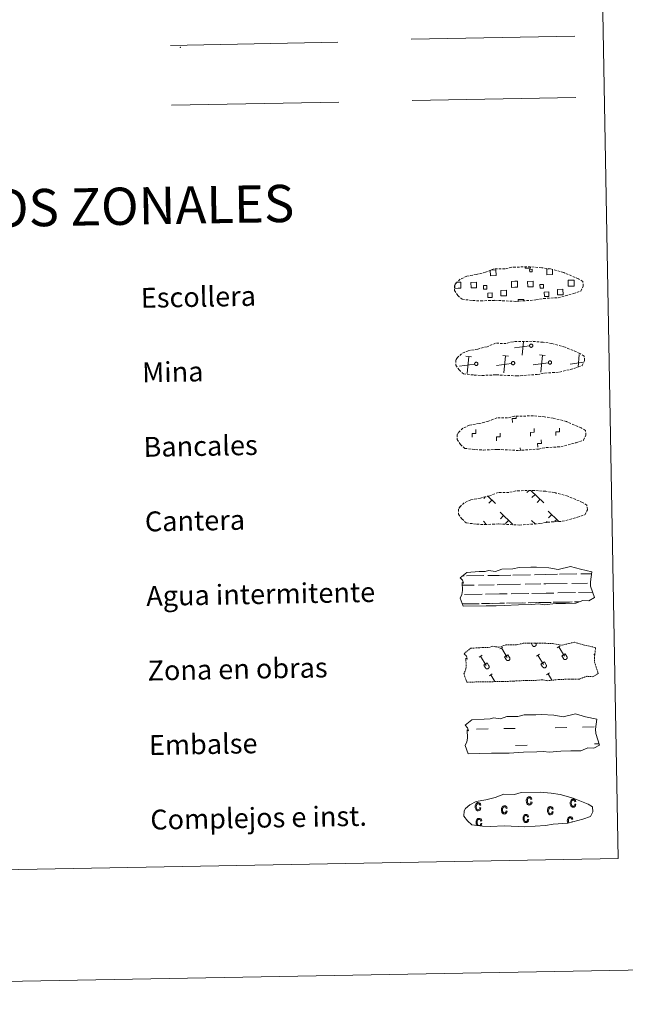
# Model space of a CAD drawing. Units: metres. Extents: x 624168 to 628676, y 4699071 to 4702121.
# Drawn here: x 624730 to 624974, y 4699071 to 4699467 of the extents above; entities that cross this region are included whole.
import ezdxf
from ezdxf.enums import TextEntityAlignment as Align

# ---------------------------------------------------------------- set-up
doc = ezdxf.new("R2010")
doc.units = ezdxf.units.M
doc.header["$MEASUREMENT"] = 0
doc.linetypes.add('TRAZOS', pattern=[0.75, 0.5, -0.25])
doc.linetypes.add('TRAZOSX2', pattern=[1.5, 1, -0.5])
doc.layers.add('Level 63', color=7, linetype='Continuous', lineweight=0)
doc.styles.add('Arial', font='ARIAL.TTF', dxfattribs={"height": 0.2})

msp = doc.modelspace()

# ---------------------------------------------------------------- linework, layer by layer
at = {"layer": 'Level 63', "linetype": 'Continuous', "lineweight": 0}
for points in [[(624221.73, 4699070.91), (624167.84, 4702040.44), (628622.07, 4702121.4), (628675.95, 4699151.88), (624221.73, 4699070.91)], [(624494.79, 4700808.24), (624940.64, 4700816.34), (624971.26, 4699129.55), (624525.41, 4699121.44), (624494.79, 4700808.24)]]:
    msp.add_lwpolyline(points, close=True, dxfattribs=at)
at = {"layer": 'Level 63', "color": 19, "linetype": 'Continuous', "lineweight": 0}
for points in [[(624887.95, 4699459.31), (624953.77, 4699460.51)], [(624791.07, 4699456.77), (624858.48, 4699457.99)], [(624791.51, 4699432.67), (624858.92, 4699433.89)], [(624919.98, 4699366.36), (624922.06, 4699366.39), (624922.11, 4699364.13), (624919.84, 4699364.09), (624919.8, 4699366.29)], [(624935.96, 4699367.58), (624935.97, 4699367.15), (624933.88, 4699367.11), (624933.87, 4699367.59)], [(624944.84, 4699366.52), (624944.88, 4699364.55), (624942.62, 4699364.5), (624942.58, 4699366.77), (624943.65, 4699366.79)], [(624906.89, 4699359.01), (624905.59, 4699358.99), (624905.56, 4699360.29)], [(624906.17, 4699361.42), (624906.85, 4699361.43)], [(624906.85, 4699361.43), (624907.96, 4699361.45), (624908, 4699359.03), (624906.89, 4699359.01)], [(624929.67, 4699359.43), (624928.36, 4699359.4), (624928.32, 4699361.82), (624929.63, 4699361.84)], [(624929.63, 4699361.84), (624930.74, 4699361.86), (624930.78, 4699359.45), (624929.67, 4699359.43)], [(624952.44, 4699359.84), (624951.14, 4699359.82), (624951.09, 4699362.23), (624952.4, 4699362.26)], [(624952.4, 4699362.26), (624953.51, 4699362.28), (624953.55, 4699359.86), (624952.44, 4699359.84)], [(624931.05, 4699353.75), (624931.04, 4699354.49), (624933.27, 4699354.53), (624933.29, 4699353.79)], [(624932.58, 4699332.08), (624933.11, 4699337.55)], [(624935.63, 4699335.83), (624929.53, 4699335.01)], [(624912.25, 4699331.45), (624909.98, 4699331.67)], [(624910.47, 4699324.79), (624911.12, 4699331.56)], [(624928.34, 4699328.81), (624922.25, 4699328)], [(624927.07, 4699331.73), (624924.81, 4699331.94)], [(624925.29, 4699325.06), (624925.94, 4699331.83)], [(624943.17, 4699329.08), (624937.07, 4699328.27)], [(624941.9, 4699331.99), (624939.64, 4699332.21)], [(624940.12, 4699325.33), (624940.77, 4699332.1)], [(624957.33, 4699329.26), (624951.9, 4699328.54)], [(624955.11, 4699327.3), (624955.59, 4699332.37)], [(624906.1, 4699328.4), (624905.98, 4699328.39)], [(624913.51, 4699328.54), (624907.42, 4699327.73)], [(624935.4, 4699277.66), (624934.55, 4699276.79)], [(624936.18, 4699277.68), (624941.29, 4699272.75)], [(624917.93, 4699275.25), (624917.18, 4699274.48)], [(624918.67, 4699275.5), (624921.89, 4699272.4)], [(624920.43, 4699273.81), (624919.2, 4699272.53)], [(624937.81, 4699276.11), (624936.58, 4699274.84)], [(624939.83, 4699274.16), (624938.6, 4699272.89)], [(624946.34, 4699276.58), (624946.12, 4699276.35)], [(624943.13, 4699269.28), (624947.31, 4699265.25)], [(624917.03, 4699265.25), (624918.05, 4699264.26)], [(624923.73, 4699268.93), (624928.93, 4699263.91)], [(624925.11, 4699267.6), (624923.88, 4699266.32)], [(624927.14, 4699265.64), (624925.91, 4699264.37)], [(624936.43, 4699265.6), (624937.9, 4699264.18)], [(624942.69, 4699265.22), (624942.29, 4699264.81)], [(624944.51, 4699267.95), (624943.28, 4699266.67)], [(624946.53, 4699266), (624945.7, 4699265.13)], [(624937.81, 4699264.27), (624937.7, 4699264.16)]]:
    msp.add_lwpolyline(points, dxfattribs=at)
at = {"layer": 'Level 63', "color": 92, "linetype": 'Continuous', "lineweight": 0}
msp.add_lwpolyline([(624888.4, 4699434.59), (624954.22, 4699435.78)], dxfattribs=at)
at = {"layer": 'Level 63', "color": 19, "linetype": 'TRAZOSX2', "lineweight": 0}
for points in [[(624912.76, 4699354.1), (624915.96, 4699353.94), (624921.64, 4699354.18), (624929.83, 4699353.75), (624938.16, 4699354.34), (624941.19, 4699354.91), (624947.1, 4699355.23), (624953.23, 4699356.88), (624956.25, 4699357.88), (624957.22, 4699359.87), (624957.03, 4699361.77), (624955.3, 4699362.83), (624949.33, 4699365.36), (624944.09, 4699366.8), (624940.49, 4699367.31), (624936.05, 4699367.67), (624928.41, 4699367.53), (624925.7, 4699366.83), (624921.41, 4699366.89), (624917.93, 4699365.52), (624914.21, 4699364.57), (624910.32, 4699363.92), (624907.7, 4699362.7), (624906.01, 4699361.13), (624906.01, 4699361.21), (624905.4, 4699360.17), (624905.37, 4699358.13), (624906.72, 4699356.18), (624908.47, 4699354.6), (624912.76, 4699354.1)], [(624913.31, 4699324.1), (624916.5, 4699323.94), (624922.19, 4699324.19), (624930.37, 4699323.75), (624938.7, 4699324.34), (624941.73, 4699324.91), (624947.65, 4699325.24), (624953.77, 4699326.88), (624956.79, 4699327.89), (624957.77, 4699329.88), (624957.58, 4699331.77), (624955.85, 4699332.84), (624949.88, 4699335.36), (624944.63, 4699336.8), (624941.03, 4699337.32), (624936.59, 4699337.68), (624928.95, 4699337.54), (624926.24, 4699336.83), (624921.96, 4699336.9), (624918.48, 4699335.52), (624914.75, 4699334.57), (624910.87, 4699333.92), (624908.24, 4699332.7), (624906.55, 4699331.14), (624906.55, 4699331.21), (624905.95, 4699330.18), (624905.91, 4699328.13), (624907.27, 4699326.18), (624909.01, 4699324.61), (624913.31, 4699324.1)], [(624913.85, 4699294.11), (624917.05, 4699293.94), (624922.73, 4699294.19), (624930.92, 4699293.76), (624939.25, 4699294.35), (624942.27, 4699294.92), (624948.19, 4699295.24), (624954.31, 4699296.89), (624957.33, 4699297.89), (624958.31, 4699299.88), (624958.12, 4699301.78), (624956.39, 4699302.84), (624950.42, 4699305.37), (624945.17, 4699306.8), (624941.58, 4699307.32), (624937.13, 4699307.68), (624929.5, 4699307.54), (624926.79, 4699306.83), (624922.5, 4699306.9), (624919.02, 4699305.53), (624915.3, 4699304.58), (624911.41, 4699303.93), (624908.78, 4699302.71), (624907.1, 4699301.15), (624907.1, 4699301.22), (624906.49, 4699300.18), (624906.45, 4699298.14), (624907.81, 4699296.19), (624909.56, 4699294.61), (624913.85, 4699294.11)], [(624914.39, 4699264.11), (624917.59, 4699263.95), (624923.28, 4699264.2), (624931.47, 4699263.76), (624939.79, 4699264.35), (624942.82, 4699264.92), (624948.73, 4699265.25), (624954.86, 4699266.89), (624957.88, 4699267.9), (624958.86, 4699269.89), (624958.67, 4699271.78), (624956.93, 4699272.85), (624950.97, 4699275.37), (624945.72, 4699276.81), (624942.13, 4699277.33), (624937.68, 4699277.68), (624930.05, 4699277.55), (624927.33, 4699276.84), (624923.04, 4699276.91), (624919.56, 4699275.53), (624915.84, 4699274.59), (624911.96, 4699273.93), (624909.33, 4699272.71), (624907.65, 4699271.15), (624907.64, 4699271.22), (624907.04, 4699270.19), (624907, 4699268.14), (624908.36, 4699266.19), (624910.1, 4699264.62), (624914.39, 4699264.11)]]:
    msp.add_lwpolyline(points, dxfattribs=at)
at = {"layer": 'Level 63', "color": 19, "linetype": 'Continuous', "lineweight": 0}
for points in [[(624935.64, 4699366.64), (624936.66, 4699366.66), (624936.68, 4699365.65), (624935.66, 4699365.63), (624935.64, 4699366.64)], [(624912.04, 4699361.38), (624914.27, 4699361.42), (624914.31, 4699359.19), (624912.08, 4699359.15), (624912.04, 4699361.38)], [(624934.82, 4699361.79), (624937.05, 4699361.83), (624937.09, 4699359.6), (624934.86, 4699359.56), (624934.82, 4699361.79)], [(624941.24, 4699359.11), (624939.82, 4699359.09), (624939.79, 4699360.51), (624941.21, 4699360.54), (624941.24, 4699359.11)], [(624918.47, 4699358.7), (624917.04, 4699358.67), (624917.02, 4699360.1), (624918.44, 4699360.13), (624918.47, 4699358.7)], [(624918.76, 4699357.1), (624920.55, 4699357.13), (624920.58, 4699355.34), (624918.79, 4699355.31), (624918.76, 4699357.1)], [(624924.03, 4699358.18), (624926.27, 4699358.22), (624926.32, 4699355.97), (624924.07, 4699355.92), (624924.03, 4699358.18)], [(624941.53, 4699357.52), (624943.33, 4699357.55), (624943.36, 4699355.75), (624941.57, 4699355.72), (624941.53, 4699357.52)], [(624946.8, 4699358.59), (624949.05, 4699358.63), (624949.09, 4699356.38), (624946.84, 4699356.34), (624946.8, 4699358.59)], [(624936.12, 4699336.55), (624936.19, 4699336.56), (624936.25, 4699336.57), (624936.32, 4699336.57), (624936.38, 4699336.56), (624936.45, 4699336.55), (624936.51, 4699336.53), (624936.57, 4699336.5), (624936.63, 4699336.47), (624936.68, 4699336.43), (624936.73, 4699336.39), (624936.77, 4699336.34), (624936.81, 4699336.29), (624936.85, 4699336.23), (624936.88, 4699336.18), (624936.9, 4699336.11), (624936.92, 4699336.05), (624936.93, 4699335.99), (624936.93, 4699335.92), (624936.93, 4699335.86), (624936.92, 4699335.79), (624936.91, 4699335.73), (624936.89, 4699335.67), (624936.86, 4699335.61), (624936.82, 4699335.55), (624936.79, 4699335.5), (624936.74, 4699335.45), (624936.69, 4699335.4), (624936.64, 4699335.37), (624936.58, 4699335.33), (624936.52, 4699335.3), (624936.46, 4699335.28), (624936.4, 4699335.27), (624936.33, 4699335.26), (624936.27, 4699335.25), (624936.2, 4699335.26), (624936.14, 4699335.27), (624936.07, 4699335.29), (624936.01, 4699335.31), (624935.95, 4699335.34), (624935.9, 4699335.37), (624935.85, 4699335.41), (624935.8, 4699335.46), (624935.76, 4699335.51), (624935.72, 4699335.56), (624935.69, 4699335.62), (624935.66, 4699335.68), (624935.64, 4699335.74), (624935.63, 4699335.81), (624935.62, 4699335.87), (624935.62, 4699335.94), (624935.63, 4699336), (624935.64, 4699336.07), (624935.65, 4699336.13), (624935.68, 4699336.19), (624935.71, 4699336.25), (624935.75, 4699336.3), (624935.79, 4699336.35), (624935.83, 4699336.4), (624935.89, 4699336.44), (624935.94, 4699336.48), (624936, 4699336.51), (624936.06, 4699336.53), (624936.12, 4699336.55)], [(624914.01, 4699329.26), (624914.07, 4699329.28), (624914.14, 4699329.28), (624914.2, 4699329.28), (624914.27, 4699329.27), (624914.33, 4699329.26), (624914.39, 4699329.24), (624914.45, 4699329.21), (624914.51, 4699329.18), (624914.56, 4699329.14), (624914.61, 4699329.1), (624914.66, 4699329.05), (624914.7, 4699329), (624914.73, 4699328.95), (624914.76, 4699328.89), (624914.79, 4699328.83), (624914.8, 4699328.76), (624914.81, 4699328.7), (624914.82, 4699328.63), (624914.82, 4699328.57), (624914.81, 4699328.5), (624914.79, 4699328.44), (624914.77, 4699328.38), (624914.74, 4699328.32), (624914.71, 4699328.26), (624914.67, 4699328.21), (624914.63, 4699328.16), (624914.58, 4699328.12), (624914.53, 4699328.08), (624914.47, 4699328.04), (624914.41, 4699328.02), (624914.35, 4699327.99), (624914.28, 4699327.98), (624914.22, 4699327.97), (624914.15, 4699327.97), (624914.09, 4699327.97), (624914.02, 4699327.98), (624913.96, 4699328), (624913.9, 4699328.02), (624913.84, 4699328.05), (624913.79, 4699328.09), (624913.73, 4699328.13), (624913.69, 4699328.17), (624913.64, 4699328.22), (624913.61, 4699328.27), (624913.57, 4699328.33), (624913.55, 4699328.39), (624913.53, 4699328.45), (624913.51, 4699328.52), (624913.51, 4699328.58), (624913.5, 4699328.65), (624913.51, 4699328.71), (624913.52, 4699328.78), (624913.54, 4699328.84), (624913.57, 4699328.9), (624913.6, 4699328.96), (624913.63, 4699329.01), (624913.67, 4699329.07), (624913.72, 4699329.11), (624913.77, 4699329.15), (624913.83, 4699329.19), (624913.88, 4699329.22), (624913.94, 4699329.25), (624914.01, 4699329.26)], [(624928.83, 4699329.53), (624928.9, 4699329.55), (624928.96, 4699329.55), (624929.03, 4699329.55), (624929.09, 4699329.54), (624929.16, 4699329.53), (624929.22, 4699329.51), (624929.28, 4699329.48), (624929.34, 4699329.45), (624929.39, 4699329.41), (624929.44, 4699329.37), (624929.49, 4699329.32), (624929.53, 4699329.27), (624929.56, 4699329.22), (624929.59, 4699329.16), (624929.61, 4699329.1), (624929.63, 4699329.03), (624929.64, 4699328.97), (624929.65, 4699328.9), (624929.64, 4699328.84), (624929.63, 4699328.77), (624929.62, 4699328.71), (624929.6, 4699328.65), (624929.57, 4699328.59), (624929.54, 4699328.53), (624929.5, 4699328.48), (624929.45, 4699328.43), (624929.41, 4699328.39), (624929.35, 4699328.35), (624929.29, 4699328.31), (624929.24, 4699328.29), (624929.17, 4699328.26), (624929.11, 4699328.25), (624929.05, 4699328.24), (624928.98, 4699328.24), (624928.91, 4699328.24), (624928.85, 4699328.25), (624928.79, 4699328.27), (624928.73, 4699328.29), (624928.67, 4699328.32), (624928.61, 4699328.35), (624928.56, 4699328.39), (624928.51, 4699328.44), (624928.47, 4699328.49), (624928.43, 4699328.54), (624928.4, 4699328.6), (624928.37, 4699328.66), (624928.35, 4699328.72), (624928.34, 4699328.79), (624928.33, 4699328.85), (624928.33, 4699328.92), (624928.34, 4699328.98), (624928.35, 4699329.05), (624928.37, 4699329.11), (624928.39, 4699329.17), (624928.42, 4699329.23), (624928.46, 4699329.28), (624928.5, 4699329.33), (624928.55, 4699329.38), (624928.6, 4699329.42), (624928.65, 4699329.46), (624928.71, 4699329.49), (624928.77, 4699329.51), (624928.83, 4699329.53)], [(624943.66, 4699329.8), (624943.72, 4699329.81), (624943.79, 4699329.82), (624943.85, 4699329.82), (624943.92, 4699329.81), (624943.98, 4699329.8), (624944.05, 4699329.78), (624944.11, 4699329.75), (624944.16, 4699329.72), (624944.22, 4699329.68), (624944.27, 4699329.64), (624944.31, 4699329.59), (624944.35, 4699329.54), (624944.39, 4699329.49), (624944.42, 4699329.43), (624944.44, 4699329.37), (624944.46, 4699329.3), (624944.47, 4699329.24), (624944.47, 4699329.17), (624944.47, 4699329.11), (624944.46, 4699329.04), (624944.45, 4699328.98), (624944.42, 4699328.92), (624944.4, 4699328.86), (624944.36, 4699328.8), (624944.32, 4699328.75), (624944.28, 4699328.7), (624944.23, 4699328.65), (624944.18, 4699328.62), (624944.12, 4699328.58), (624944.06, 4699328.55), (624944, 4699328.53), (624943.94, 4699328.52), (624943.87, 4699328.51), (624943.81, 4699328.51), (624943.74, 4699328.51), (624943.68, 4699328.52), (624943.61, 4699328.54), (624943.55, 4699328.56), (624943.49, 4699328.59), (624943.44, 4699328.63), (624943.39, 4699328.67), (624943.34, 4699328.71), (624943.29, 4699328.76), (624943.26, 4699328.81), (624943.23, 4699328.87), (624943.2, 4699328.93), (624943.18, 4699328.99), (624943.17, 4699329.06), (624943.16, 4699329.12), (624943.16, 4699329.19), (624943.16, 4699329.25), (624943.17, 4699329.32), (624943.19, 4699329.38), (624943.22, 4699329.44), (624943.25, 4699329.5), (624943.29, 4699329.55), (624943.33, 4699329.6), (624943.37, 4699329.65), (624943.42, 4699329.69), (624943.48, 4699329.73), (624943.54, 4699329.76), (624943.6, 4699329.78), (624943.66, 4699329.8)]]:
    msp.add_lwpolyline(points, close=True, dxfattribs=at)
at = {"layer": 'Level 63', "linetype": 'Continuous', "lineweight": 0}
for points in [[(624928.69, 4699305.08), (624928.67, 4699306.58), (624930.17, 4699306.61), (624930.15, 4699307.47)], [(624912.56, 4699299.13), (624912.53, 4699300.63), (624914.03, 4699300.65), (624914.01, 4699302.15)], [(624935.95, 4699299.55), (624935.93, 4699301.05), (624937.43, 4699301.08), (624937.4, 4699302.58)], [(624946.23, 4699299.74), (624946.21, 4699301.24), (624947.71, 4699301.27), (624947.68, 4699302.77)], [(624922.28, 4699297.7), (624922.25, 4699299.2), (624923.75, 4699299.22), (624923.73, 4699300.72)], [(624938.89, 4699295.05), (624938.86, 4699296.55), (624940.37, 4699296.58), (624940.34, 4699298.08)], [(624931.9, 4699293.72), (624931.88, 4699294.85)]]:
    msp.add_lwpolyline(points, dxfattribs=at)
at = {"layer": 'Level 63', "color": 142, "linetype": 'Continuous', "lineweight": 13}
for points in [[(624907.72, 4699242.57), (624910.37, 4699244.71), (624915.27, 4699245), (624917.73, 4699245.05), (624919.06, 4699245.49), (624921.86, 4699245.11), (624924.46, 4699246.03), (624928.83, 4699246.11), (624931.44, 4699246.68), (624936.15, 4699246.77), (624938.41, 4699246.81), (624943.3, 4699246.55), (624947.15, 4699245.92), (624952.1, 4699247.14), (624956.15, 4699245.96), (624960.63, 4699244.99), (624960.16, 4699240.92), (624960.19, 4699239.18), (624961.71, 4699234.54), (624959.51, 4699233.24), (624957.04, 4699233.41), (624954.16, 4699232.31), (624950.13, 4699232.23), (624946.12, 4699232.16), (624941.43, 4699231.66), (624939.19, 4699232.03), (624936.52, 4699231.78), (624931.16, 4699231.68), (624925.35, 4699231.37), (624922.23, 4699231.31), (624918.21, 4699231.23), (624908.83, 4699231.06), (624907.65, 4699234.39), (624908.29, 4699235.87), (624908.57, 4699237.37), (624908.43, 4699240.69), (624909.04, 4699240.34), (624908.64, 4699241.53), (624907.72, 4699242.57)], [(624909.74, 4699183.23), (624912.38, 4699185.37), (624917.29, 4699185.67), (624919.75, 4699185.72), (624921.08, 4699186.16), (624923.88, 4699185.78), (624926.48, 4699186.7), (624930.85, 4699186.78), (624933.46, 4699187.35), (624938.17, 4699187.43), (624940.43, 4699187.48), (624945.32, 4699187.21), (624949.17, 4699186.59), (624954.12, 4699187.81), (624958.16, 4699186.63), (624962.65, 4699185.66), (624962.18, 4699181.59), (624962.21, 4699179.85), (624963.73, 4699175.2), (624961.52, 4699173.91), (624959.06, 4699174.07), (624956.18, 4699172.97), (624952.15, 4699172.9), (624948.13, 4699172.83), (624943.45, 4699172.33), (624941.21, 4699172.7), (624938.53, 4699172.44), (624933.18, 4699172.35), (624927.37, 4699172.03), (624924.25, 4699171.97), (624920.23, 4699171.9), (624910.84, 4699171.73), (624909.67, 4699175.06), (624910.31, 4699176.54), (624910.59, 4699178.03), (624910.45, 4699181.36), (624911.05, 4699181.01), (624910.65, 4699182.2), (624909.74, 4699183.23)]]:
    msp.add_lwpolyline(points, close=True, dxfattribs=at)
at = {"layer": 'Level 63', "color": 142, "linetype": 'Continuous', "lineweight": 0}
for points in [[(624908.57, 4699243.25), (624909.35, 4699243.26)], [(624910.17, 4699243.27), (624917.2, 4699243.4)], [(624918.81, 4699243.43), (624923.41, 4699243.52)], [(624923.41, 4699243.52), (624928.09, 4699243.6)], [(624928.92, 4699243.62), (624935.95, 4699243.74)], [(624937.56, 4699243.77), (624942.15, 4699243.86)], [(624942.15, 4699243.86), (624946.84, 4699243.94)], [(624947.67, 4699243.96), (624954.69, 4699244.09)], [(624956.3, 4699244.12), (624960.54, 4699244.19)], [(624908.48, 4699239.5), (624913.25, 4699239.58)], [(624915.07, 4699239.61), (624921.41, 4699239.73)], [(624922.63, 4699239.75), (624923.47, 4699239.77)], [(624923.47, 4699239.77), (624931.99, 4699239.92)], [(624933.82, 4699239.95), (624940.15, 4699240.07)], [(624941.38, 4699240.09), (624942.22, 4699240.11)], [(624942.22, 4699240.11), (624950.74, 4699240.26)], [(624952.57, 4699240.3), (624958.9, 4699240.41)], [(624960.13, 4699240.43), (624960.17, 4699240.43)], [(624909.45, 4699235.76), (624916.54, 4699235.89)], [(624917.82, 4699235.91), (624923.54, 4699236.02)], [(624923.54, 4699236.02), (624926.65, 4699236.07)], [(624928.2, 4699236.1), (624935.29, 4699236.23)], [(624936.57, 4699236.26), (624942.29, 4699236.36)], [(624942.29, 4699236.36), (624945.4, 4699236.41)], [(624946.94, 4699236.44), (624954.03, 4699236.57)], [(624955.31, 4699236.59), (624961, 4699236.7)], [(624908.5, 4699231.99), (624914.21, 4699232.1)], [(624908.74, 4699232), (624915.26, 4699232.12)], [(624916.24, 4699232.13), (624919.48, 4699232.19)], [(624917.15, 4699232.15), (624923.61, 4699232.27)], [(624920.59, 4699232.21), (624923.61, 4699232.27)], [(624923.61, 4699232.27), (624925.52, 4699232.3)], [(624923.61, 4699232.27), (624924.47, 4699232.29)], [(624926.33, 4699232.32), (624932.95, 4699232.44)], [(624927.49, 4699232.34), (624934.01, 4699232.46)], [(624934.99, 4699232.47), (624938.22, 4699232.53)], [(624935.89, 4699232.49), (624942.36, 4699232.61)], [(624939.34, 4699232.56), (624942.36, 4699232.61)], [(624942.36, 4699232.61), (624944.27, 4699232.65)], [(624942.36, 4699232.61), (624943.21, 4699232.63)], [(624945.07, 4699232.66), (624951.7, 4699232.78)], [(624946.23, 4699232.68), (624952.75, 4699232.8)], [(624953.73, 4699232.82), (624955.58, 4699232.85)], [(624954.64, 4699232.83), (624955.58, 4699232.85)]]:
    msp.add_lwpolyline(points, dxfattribs=at)
at = {"layer": 'Level 63', "color": 19, "linetype": 'TRAZOS', "lineweight": 0}
msp.add_lwpolyline([(624909.27, 4699212.04), (624911.91, 4699214.18), (624916.82, 4699214.48), (624919.27, 4699214.52), (624920.61, 4699214.97), (624923.41, 4699214.59), (624926.01, 4699215.51), (624930.37, 4699215.59), (624932.98, 4699216.16), (624937.69, 4699216.25), (624939.96, 4699216.29), (624944.84, 4699216.03), (624948.69, 4699215.4), (624953.64, 4699216.62), (624957.69, 4699215.43), (624962.17, 4699214.47), (624961.7, 4699210.4), (624961.73, 4699208.65), (624963.26, 4699204.01), (624961.05, 4699202.72), (624958.59, 4699202.89), (624955.7, 4699201.78), (624951.68, 4699201.71), (624947.66, 4699201.64), (624942.98, 4699201.13), (624940.74, 4699201.51), (624938.06, 4699201.25), (624932.7, 4699201.15), (624926.9, 4699200.84), (624923.77, 4699200.78), (624919.75, 4699200.71), (624910.37, 4699200.54), (624909.19, 4699203.87), (624909.83, 4699205.35), (624910.11, 4699206.84), (624909.97, 4699210.17), (624910.58, 4699209.82), (624910.18, 4699211.01), (624909.27, 4699212.04)], close=True, dxfattribs=at)
at = {"layer": 'Level 63', "color": 32, "linetype": 'Continuous', "lineweight": 0}
for points in [[(624923.67, 4699213.95), (624924.88, 4699214.67)], [(624924.27, 4699214.31), (624926.55, 4699210.52)], [(624936.19, 4699216.22), (624936.74, 4699215.3)], [(624936.75, 4699215.3), (624936.79, 4699215.23), (624936.84, 4699215.17), (624936.9, 4699215.11), (624936.97, 4699215.06), (624937.03, 4699215.01), (624937.11, 4699214.97), (624937.19, 4699214.94), (624937.27, 4699214.92), (624937.35, 4699214.9), (624937.43, 4699214.9), (624937.51, 4699214.9), (624937.6, 4699214.91), (624937.68, 4699214.93), (624937.76, 4699214.96), (624937.83, 4699214.99), (624937.9, 4699215.03), (624937.97, 4699215.08), (624938.03, 4699215.14), (624938.09, 4699215.2), (624938.14, 4699215.27), (624938.18, 4699215.34), (624938.21, 4699215.42), (624938.24, 4699215.49), (624938.26, 4699215.58), (624938.27, 4699215.66), (624938.27, 4699215.74), (624938.26, 4699215.83), (624938.25, 4699215.91), (624938.22, 4699215.99), (624938.19, 4699216.06), (624938.15, 4699216.14)], [(624937.11, 4699216.23), (624937.12, 4699216.22)], [(624938.08, 4699216.25), (624938.15, 4699216.14)], [(624946.72, 4699214.37), (624947.92, 4699215.09)], [(624947.32, 4699214.73), (624949.6, 4699210.94)], [(624915.32, 4699210.63), (624916.53, 4699211.36)], [(624915.93, 4699211), (624918.21, 4699207.21)], [(624925.5, 4699210.72), (624926.9, 4699211.56)], [(624925.5, 4699210.72), (624926.18, 4699209.6)], [(624926.18, 4699209.6), (624926.22, 4699209.53), (624926.28, 4699209.47), (624926.33, 4699209.41), (624926.4, 4699209.36), (624926.47, 4699209.31), (624926.54, 4699209.27), (624926.62, 4699209.24), (624926.7, 4699209.22), (624926.78, 4699209.2), (624926.86, 4699209.2), (624926.95, 4699209.2), (624927.03, 4699209.21), (624927.11, 4699209.23), (624927.19, 4699209.25), (624927.27, 4699209.29), (624927.34, 4699209.33), (624927.4, 4699209.38), (624927.47, 4699209.44), (624927.52, 4699209.5), (624927.57, 4699209.57), (624927.61, 4699209.64), (624927.65, 4699209.71), (624927.67, 4699209.79), (624927.69, 4699209.87), (624927.7, 4699209.96), (624927.7, 4699210.04), (624927.69, 4699210.12), (624927.68, 4699210.21), (624927.66, 4699210.28), (624927.62, 4699210.36), (624927.59, 4699210.43)], [(624926.9, 4699211.56), (624927.58, 4699210.44)], [(624938.37, 4699211.05), (624939.57, 4699211.78)], [(624938.97, 4699211.42), (624941.25, 4699207.63)], [(624948.55, 4699211.14), (624949.95, 4699211.98)], [(624948.55, 4699211.14), (624949.22, 4699210.02)], [(624949.22, 4699210.02), (624949.27, 4699209.95), (624949.32, 4699209.89), (624949.38, 4699209.83), (624949.44, 4699209.77), (624949.51, 4699209.73), (624949.59, 4699209.69), (624949.66, 4699209.66), (624949.74, 4699209.64), (624949.83, 4699209.62), (624949.91, 4699209.61), (624949.99, 4699209.62), (624950.07, 4699209.63), (624950.16, 4699209.65), (624950.23, 4699209.67), (624950.31, 4699209.71), (624950.38, 4699209.75), (624950.45, 4699209.8), (624950.51, 4699209.86), (624950.57, 4699209.92), (624950.61, 4699209.99), (624950.66, 4699210.06), (624950.69, 4699210.13), (624950.72, 4699210.21), (624950.73, 4699210.29), (624950.75, 4699210.38), (624950.75, 4699210.46), (624950.74, 4699210.54), (624950.72, 4699210.62), (624950.7, 4699210.7), (624950.67, 4699210.78), (624950.63, 4699210.85)], [(624949.95, 4699211.98), (624950.63, 4699210.86)], [(624961.41, 4699211.47), (624961.86, 4699211.74)], [(624917.15, 4699207.41), (624918.56, 4699208.25)], [(624917.15, 4699207.41), (624917.83, 4699206.29)], [(624917.83, 4699206.29), (624917.87, 4699206.22), (624917.93, 4699206.16), (624917.99, 4699206.1), (624918.05, 4699206.05), (624918.12, 4699206), (624918.19, 4699205.96), (624918.27, 4699205.93), (624918.35, 4699205.91), (624918.43, 4699205.89), (624918.51, 4699205.89), (624918.6, 4699205.89), (624918.68, 4699205.9), (624918.76, 4699205.92), (624918.84, 4699205.94), (624918.91, 4699205.98), (624918.99, 4699206.02), (624919.05, 4699206.07), (624919.11, 4699206.13), (624919.17, 4699206.19), (624919.22, 4699206.25), (624919.26, 4699206.33), (624919.3, 4699206.4), (624919.32, 4699206.48), (624919.34, 4699206.56), (624919.35, 4699206.65), (624919.35, 4699206.73), (624919.35, 4699206.81), (624919.33, 4699206.89), (624919.31, 4699206.97), (624919.27, 4699207.05), (624919.23, 4699207.12)], [(624918.56, 4699208.25), (624919.23, 4699207.12)], [(624940.2, 4699207.83), (624941.6, 4699208.67)], [(624940.2, 4699207.83), (624940.87, 4699206.71)], [(624940.87, 4699206.71), (624940.92, 4699206.64), (624940.97, 4699206.57), (624941.03, 4699206.52), (624941.09, 4699206.46), (624941.16, 4699206.42), (624941.24, 4699206.38), (624941.31, 4699206.35), (624941.39, 4699206.33), (624941.48, 4699206.31), (624941.56, 4699206.3), (624941.64, 4699206.31), (624941.73, 4699206.32), (624941.81, 4699206.34), (624941.89, 4699206.36), (624941.96, 4699206.4), (624942.03, 4699206.44), (624942.1, 4699206.49), (624942.16, 4699206.55), (624942.22, 4699206.61), (624942.27, 4699206.67), (624942.31, 4699206.75), (624942.34, 4699206.82), (624942.37, 4699206.9), (624942.39, 4699206.98), (624942.39, 4699207.07), (624942.4, 4699207.15), (624942.39, 4699207.23), (624942.37, 4699207.31), (624942.35, 4699207.39), (624942.32, 4699207.47), (624942.28, 4699207.54)], [(624941.6, 4699208.67), (624942.28, 4699207.54)], [(624919.42, 4699203.09), (624920.62, 4699203.82)], [(624920.02, 4699203.46), (624921.65, 4699200.75)], [(624942.46, 4699203.51), (624943.67, 4699204.24)], [(624943.07, 4699203.87), (624944.61, 4699201.31)]]:
    msp.add_lwpolyline(points, dxfattribs=at)
at = {"layer": 'Level 63', "color": 5, "linetype": 'Continuous', "lineweight": 0}
for points in [[(624945.97, 4699182.21), (624950.65, 4699182.3)], [(624956.9, 4699182.41), (624961.59, 4699182.5)], [(624914.25, 4699181.63), (624918.94, 4699181.72)], [(624925.19, 4699181.83), (624929.87, 4699181.92)], [(624930, 4699175.08), (624934.68, 4699175.17)], [(624961.71, 4699175.66), (624963.57, 4699175.69)]]:
    msp.add_lwpolyline(points, dxfattribs=at)
at = {"layer": 'Level 63', "color": 6, "linetype": 'Continuous', "lineweight": 13}
msp.add_lwpolyline([(624916.62, 4699142.64), (624919.82, 4699142.48), (624925.5, 4699142.73), (624933.69, 4699142.29), (624942.01, 4699142.88), (624945.05, 4699143.45), (624950.96, 4699143.78), (624957.08, 4699145.42), (624960.1, 4699146.43), (624961.08, 4699148.42), (624960.89, 4699150.31), (624959.16, 4699151.38), (624953.19, 4699153.9), (624947.95, 4699155.34), (624944.35, 4699155.86), (624939.9, 4699156.22), (624932.27, 4699156.08), (624929.55, 4699155.37), (624925.27, 4699155.44), (624921.79, 4699154.06), (624918.06, 4699153.12), (624914.18, 4699152.46), (624911.56, 4699151.24), (624909.87, 4699149.68), (624909.87, 4699149.75), (624909.26, 4699148.72), (624909.22, 4699146.67), (624910.58, 4699144.72), (624912.33, 4699143.15), (624916.62, 4699142.64)], dxfattribs=at)
at = {"layer": 'Level 63', "color": 43, "linetype": 'Continuous', "lineweight": 0}
for points in [[(624936.17, 4699152.36), (624936.59, 4699152.28), (624936.46, 4699151.77), (624936.23, 4699151.39), (624935.9, 4699151.16), (624935.5, 4699151.08), (624935.25, 4699151.09), (624935.03, 4699151.17), (624934.83, 4699151.3), (624934.65, 4699151.48), (624934.49, 4699151.71), (624934.39, 4699151.99), (624934.31, 4699152.32), (624934.29, 4699152.71), (624934.3, 4699153.1), (624934.36, 4699153.43), (624934.46, 4699153.72), (624934.61, 4699153.95), (624934.79, 4699154.14), (624935, 4699154.28), (624935.23, 4699154.36), (624935.49, 4699154.39), (624935.87, 4699154.33), (624936.19, 4699154.14), (624936.43, 4699153.83), (624936.57, 4699153.39), (624936.15, 4699153.29), (624936.05, 4699153.59), (624935.9, 4699153.8), (624935.72, 4699153.93), (624935.5, 4699153.97), (624935.18, 4699153.88), (624934.93, 4699153.66), (624934.76, 4699153.28), (624934.71, 4699152.73), (624934.78, 4699152.17), (624934.95, 4699151.79), (624935.19, 4699151.57), (624935.5, 4699151.5), (624935.74, 4699151.55), (624935.94, 4699151.71), (624936.08, 4699151.98), (624936.17, 4699152.36)], [(624915.63, 4699150.05), (624916.05, 4699149.97), (624915.92, 4699149.46), (624915.69, 4699149.08), (624915.35, 4699148.85), (624914.96, 4699148.77), (624914.71, 4699148.78), (624914.49, 4699148.86), (624914.29, 4699148.99), (624914.11, 4699149.17), (624913.95, 4699149.4), (624913.85, 4699149.69), (624913.77, 4699150.01), (624913.75, 4699150.4), (624913.76, 4699150.78), (624913.82, 4699151.12), (624913.92, 4699151.41), (624914.07, 4699151.65), (624914.25, 4699151.83), (624914.46, 4699151.97), (624914.69, 4699152.05), (624914.95, 4699152.07), (624915.33, 4699152.02), (624915.65, 4699151.83), (624915.89, 4699151.52), (624916.03, 4699151.07), (624915.61, 4699150.98), (624915.51, 4699151.28), (624915.36, 4699151.49), (624915.18, 4699151.61), (624914.96, 4699151.65), (624914.64, 4699151.57), (624914.39, 4699151.35), (624914.22, 4699150.97), (624914.17, 4699150.42), (624914.23, 4699149.86), (624914.41, 4699149.48), (624914.65, 4699149.25), (624914.96, 4699149.19), (624915.2, 4699149.25), (624915.4, 4699149.41), (624915.54, 4699149.67), (624915.63, 4699150.05)], [(624926.17, 4699148.76), (624926.59, 4699148.68), (624926.46, 4699148.17), (624926.23, 4699147.79), (624925.9, 4699147.56), (624925.5, 4699147.47), (624925.25, 4699147.49), (624925.03, 4699147.57), (624924.83, 4699147.69), (624924.65, 4699147.88), (624924.49, 4699148.11), (624924.39, 4699148.39), (624924.32, 4699148.72), (624924.29, 4699149.11), (624924.3, 4699149.49), (624924.37, 4699149.83), (624924.46, 4699150.12), (624924.61, 4699150.35), (624924.79, 4699150.54), (624925, 4699150.67), (624925.23, 4699150.75), (624925.49, 4699150.78), (624925.87, 4699150.73), (624926.2, 4699150.54), (624926.43, 4699150.23), (624926.57, 4699149.78), (624926.15, 4699149.69), (624926.05, 4699149.99), (624925.9, 4699150.2), (624925.72, 4699150.32), (624925.5, 4699150.36), (624925.18, 4699150.28), (624924.93, 4699150.06), (624924.76, 4699149.67), (624924.71, 4699149.13), (624924.78, 4699148.56), (624924.95, 4699148.18), (624925.19, 4699147.96), (624925.5, 4699147.89), (624925.74, 4699147.95), (624925.94, 4699148.11), (624926.09, 4699148.38), (624926.17, 4699148.76)], [(624944.72, 4699148.45), (624945.15, 4699148.37), (624945.02, 4699147.85), (624944.79, 4699147.47), (624944.45, 4699147.25), (624944.06, 4699147.16), (624943.81, 4699147.18), (624943.59, 4699147.26), (624943.38, 4699147.38), (624943.2, 4699147.57), (624943.05, 4699147.8), (624942.94, 4699148.08), (624942.87, 4699148.41), (624942.85, 4699148.8), (624942.86, 4699149.18), (624942.92, 4699149.52), (624943.02, 4699149.81), (624943.16, 4699150.04), (624943.35, 4699150.23), (624943.55, 4699150.36), (624943.79, 4699150.44), (624944.04, 4699150.47), (624944.42, 4699150.42), (624944.75, 4699150.23), (624944.99, 4699149.92), (624945.12, 4699149.47), (624944.71, 4699149.38), (624944.6, 4699149.68), (624944.46, 4699149.89), (624944.27, 4699150.01), (624944.06, 4699150.05), (624943.73, 4699149.97), (624943.48, 4699149.75), (624943.32, 4699149.36), (624943.27, 4699148.81), (624943.33, 4699148.25), (624943.5, 4699147.87), (624943.75, 4699147.65), (624944.06, 4699147.58), (624944.3, 4699147.64), (624944.49, 4699147.8), (624944.64, 4699148.07), (624944.72, 4699148.45)], [(624953.86, 4699151.47), (624954.28, 4699151.39), (624954.15, 4699150.88), (624953.92, 4699150.5), (624953.59, 4699150.27), (624953.19, 4699150.19), (624952.95, 4699150.21), (624952.73, 4699150.28), (624952.52, 4699150.41), (624952.34, 4699150.59), (624952.18, 4699150.82), (624952.08, 4699151.11), (624952.01, 4699151.43), (624951.99, 4699151.83), (624951.99, 4699152.21), (624952.05, 4699152.55), (624952.15, 4699152.83), (624952.3, 4699153.07), (624952.49, 4699153.25), (624952.69, 4699153.39), (624952.92, 4699153.47), (624953.18, 4699153.49), (624953.56, 4699153.44), (624953.89, 4699153.25), (624954.13, 4699152.94), (624954.26, 4699152.5), (624953.84, 4699152.4), (624953.74, 4699152.7), (624953.59, 4699152.91), (624953.41, 4699153.03), (624953.19, 4699153.07), (624952.87, 4699153), (624952.62, 4699152.77), (624952.45, 4699152.39), (624952.41, 4699151.84), (624952.47, 4699151.28), (624952.64, 4699150.9), (624952.88, 4699150.68), (624953.19, 4699150.61), (624953.43, 4699150.67), (624953.63, 4699150.82), (624953.78, 4699151.09), (624953.86, 4699151.47)], [(624934.84, 4699145.32), (624935.26, 4699145.24), (624935.14, 4699144.73), (624934.9, 4699144.34), (624934.57, 4699144.11), (624934.18, 4699144.03), (624933.93, 4699144.05), (624933.71, 4699144.13), (624933.5, 4699144.25), (624933.32, 4699144.43), (624933.17, 4699144.67), (624933.06, 4699144.95), (624932.99, 4699145.28), (624932.97, 4699145.67), (624932.97, 4699146.05), (624933.04, 4699146.39), (624933.14, 4699146.67), (624933.28, 4699146.91), (624933.47, 4699147.09), (624933.68, 4699147.23), (624933.9, 4699147.31), (624934.16, 4699147.34), (624934.55, 4699147.29), (624934.87, 4699147.1), (624935.11, 4699146.79), (624935.24, 4699146.34), (624934.82, 4699146.25), (624934.72, 4699146.55), (624934.57, 4699146.75), (624934.39, 4699146.88), (624934.17, 4699146.92), (624933.85, 4699146.84), (624933.6, 4699146.62), (624933.44, 4699146.23), (624933.39, 4699145.68), (624933.45, 4699145.12), (624933.62, 4699144.74), (624933.87, 4699144.52), (624934.17, 4699144.45), (624934.41, 4699144.51), (624934.61, 4699144.67), (624934.76, 4699144.93), (624934.84, 4699145.32)]]:
    msp.add_lwpolyline(points, close=True, dxfattribs=at)
for points in [[(624951.4, 4699143.89), (624951.28, 4699144.16), (624951.22, 4699144.73), (624951.26, 4699145.28), (624951.43, 4699145.67), (624951.68, 4699145.89), (624952.01, 4699145.97), (624952.22, 4699145.93), (624952.41, 4699145.8), (624952.55, 4699145.6), (624952.65, 4699145.3), (624953.07, 4699145.39), (624952.93, 4699145.84), (624952.69, 4699146.15), (624952.37, 4699146.34), (624951.99, 4699146.39), (624951.73, 4699146.36), (624951.5, 4699146.27), (624951.29, 4699146.14), (624951.11, 4699145.96), (624950.97, 4699145.73), (624950.87, 4699145.44), (624950.81, 4699145.1), (624950.79, 4699144.72), (624950.82, 4699144.33), (624950.89, 4699144), (624950.97, 4699143.79)], [(624915.19, 4699142.85), (624914.97, 4699142.9), (624914.73, 4699143.11), (624914.56, 4699143.49), (624914.5, 4699144.06), (624914.54, 4699144.61), (624914.71, 4699145), (624914.96, 4699145.22), (624915.29, 4699145.3), (624915.5, 4699145.26), (624915.69, 4699145.14), (624915.83, 4699144.93), (624915.93, 4699144.63), (624916.35, 4699144.72), (624916.21, 4699145.17), (624915.97, 4699145.48), (624915.65, 4699145.67), (624915.27, 4699145.72), (624915.01, 4699145.69), (624914.78, 4699145.61), (624914.57, 4699145.47), (624914.39, 4699145.29), (624914.25, 4699145.06), (624914.15, 4699144.77), (624914.09, 4699144.43), (624914.07, 4699144.05), (624914.1, 4699143.66), (624914.17, 4699143.33), (624914.28, 4699143.05), (624914.36, 4699142.92)], [(624916.05, 4699142.79), (624916.25, 4699143.11), (624916.37, 4699143.62), (624915.95, 4699143.69), (624915.87, 4699143.32), (624915.72, 4699143.05), (624915.52, 4699142.89), (624915.32, 4699142.84)], [(624952.97, 4699144.31), (624952.67, 4699144.36), (624952.64, 4699144.22)]]:
    msp.add_lwpolyline(points, dxfattribs=at)
at = {"layer": 'Level 63', "color": 2, "linetype": 'Continuous', "lineweight": 0}
msp.add_point((624795.07, 4699456.03), dxfattribs=at)

# ---------------------------------------------------------------- texts
at = {"layer": 'Level 63', "linetype": 'Continuous', "lineweight": 0, "style": 'Arial'}
msp.add_text('SIGNOS ZONALES', height=14.9998, rotation=0.9908, dxfattribs=at).set_placement((624756.32, 4699391.78), align=Align.MIDDLE_CENTER)
for s, height, p in [('Escollera', 7.999, (624779.17, 4699355.15)), ('Mina', 7.999, (624779.72, 4699325.15)), ('Bancales', 7.999, (624780.26, 4699295.16)), ('Cantera', 7.999, (624780.81, 4699265.16)), ('Agua intermitente', 7.9989, (624781.35, 4699235.17)), ('Zona en obras', 7.9989, (624781.9, 4699205.17)), ('Embalse', 7.999, (624782.44, 4699175.18)), ('Complejos e inst.', 7.9989, (624782.99, 4699145.18))]:
    msp.add_text(s, height=height, rotation=1.0407, dxfattribs=at).set_placement(p, align=Align.MIDDLE_LEFT)

doc.saveas('drawing.dxf')
